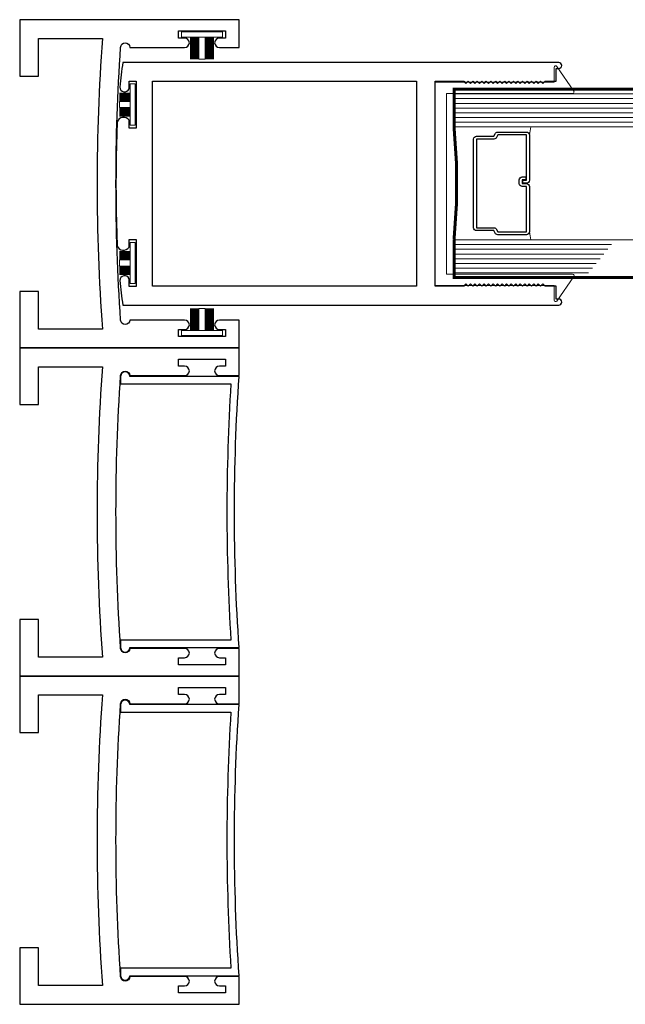
# Model space of a CAD drawing. Extents: x 18 to 126, y -11 to 24.
# Drawn here: x 60 to 64, y 5 to 12 of the extents above; entities that cross this region are included whole.
import ezdxf

# ---------------------------------------------------------------- set-up
doc = ezdxf.new("R2010")
doc.units = 0
doc.header["$LTSCALE"] = 0.25
doc.header["$MEASUREMENT"] = 0
doc.layers.get('0').update_dxf_attribs({"linetype": 'CONTINUOUS'})
for name, color, linetype, lineweight in [('ALUMINUM', 32, 'CONTINUOUS', 30), ('glass', 102, 'CONTINUOUS', 20), ('mo hair', 46, 'CONTINUOUS', 20), ('SANTOPRENE', 145, 'CONTINUOUS', 13)]:
    doc.layers.add(name, color=color, linetype=linetype, lineweight=lineweight)
doc.layers.add('DIMENSION', color=7, linetype='CONTINUOUS')

# ---------------------------------------------------------------- blocks, each defined once
blk = doc.blocks.new('*U73')
at = {"layer": 'mo hair', "lineweight": 0, "ltscale": 5}
for p, q in [((-0.1861, 0.0762), (-0.0405, 0.0762)), ((-0.0405, 0.0718), (-0.1861, 0.0718)), ((-0.0405, 0.0654), (-0.1861, 0.0654)), ((-0.0405, 0.0654), (-0.1861, 0.0654)), ((-0.0405, 0.059), (-0.1861, 0.059)), ((-0.0405, 0.059), (-0.1861, 0.059)), ((-0.0405, 0.059), (-0.1861, 0.059)), ((-0.0405, 0.0526), (-0.1861, 0.0526)), ((-0.0405, 0.0526), (-0.1861, 0.0526)), ((-0.0405, 0.0462), (-0.1861, 0.0462)), ((-0.0405, 0.0462), (-0.1861, 0.0462)), ((-0.0405, 0.0398), (-0.1861, 0.0398)), ((-0.0405, 0.0398), (-0.1861, 0.0398)), ((-0.0405, 0.0333), (-0.1861, 0.0333)), ((-0.0405, 0.0333), (-0.1861, 0.0333)), ((-0.0405, 0.0269), (-0.1861, 0.0269)), ((-0.0405, 0.0269), (-0.1861, 0.0269)), ((-0.0405, 0.02), (-0.1861, 0.02)), ((-0.1861, -0.02), (-0.1861, 0.02)), ((-0.0405, -0.02), (-0.1861, -0.02)), ((-0.0405, -0.0248), (-0.1861, -0.0248)), ((-0.0405, -0.0248), (-0.1861, -0.0248)), ((-0.0405, -0.0312), (-0.1861, -0.0312)), ((-0.0405, -0.0312), (-0.1861, -0.0312)), ((-0.0405, -0.0376), (-0.1861, -0.0376)), ((-0.0405, -0.0376), (-0.1861, -0.0376)), ((-0.0405, -0.044), (-0.1861, -0.044)), ((-0.0405, -0.044), (-0.1861, -0.044)), ((-0.0405, -0.0504), (-0.1861, -0.0504)), ((-0.0405, -0.0504), (-0.1861, -0.0504)), ((-0.0405, -0.0568), (-0.1861, -0.0568)), ((-0.0405, -0.0568), (-0.1861, -0.0568)), ((-0.0405, -0.0633), (-0.1861, -0.0633)), ((-0.0405, -0.0633), (-0.1861, -0.0633)), ((-0.0405, -0.0697), (-0.1861, -0.0697)), ((-0.0405, -0.0762), (-0.1861, -0.0762))]:
    blk.add_line(p, q, dxfattribs=at)
at = {"layer": 'mo hair', "ltscale": 5}
blk.add_lwpolyline([(-0.0065, -0.1365), (-0.0405, -0.1365), (-0.0405, 0.1365), (-0.0065, 0.1365)], close=True, dxfattribs=at)
blk = doc.blocks.new('*U25')
at = {"layer": 'ALUMINUM'}
blk.add_lwpolyline([(-1.8003, 0), (-1.8003, -0.7255, 1), (-1.8003, -0.7855), (-1.7503, -0.7855), (-1.7503, -0.0544, 0.0154), (-0.9001, -0.0806, 0.0154), (-0.05, -0.0544), (-0.05, -0.7855), (0, -0.7855, 1), (0, -0.7255), (0, 0, -0.01701), (-0.9001, -0.0306, -0.01701)], format="xyb", close=True, dxfattribs=at)
blk = doc.blocks.new('*U8')
at = {"layer": 'SANTOPRENE'}
blk.add_lwpolyline([(-0.7728, 0.7883), (-0.675, 0.7883), (-0.675, 0), (0, 0), (0.675, 0), (0.675, 0.7883), (0.7728, 0.7883, 0.734423), (0.7785, 0.8065), (0.6157, 0.9197, 0.605755), (0.6, 0.9115), (0.6, 0.7883), (0.6, 0.075), (0, 0.075), (-0.6, 0.075), (-0.6, 0.7983), (-0.6, 0.9115, 0.605755), (-0.6157, 0.9197), (-0.7785, 0.8065, 0.734423)], format="xyb", close=True, dxfattribs=at)
blk = doc.blocks.new('*U16')
at = {"layer": 'ALUMINUM'}
blk.add_lwpolyline([(-0.0207, 0.4561), (-0.0207, 0.4803), (-0.3214, 0.4803), (-0.3214, 0.2898), (-0.3054, 0.2825, -0.293619), (-0.2939, 0.2646), (-0.2939, 0.1497), (0.2939, 0.1497), (0.2939, 0.2646, -0.293619), (0.3054, 0.2825), (0.3214, 0.2898), (0.3214, 0.4803), (0.0207, 0.4803), (0.0207, 0.4522, -0.414214), (0.001, 0.4325), (-0.023, 0.4325, -0.414214), (-0.0427, 0.4522), (-0.0427, 0.4772), (-0.023, 0.4772), (-0.023, 0.4522), (0.001, 0.4522), (0.001, 0.4803, -0.414214), (0.0207, 0.5), (0.3214, 0.5, -0.414214), (0.341, 0.4803), (0.341, 0.2898, -0.293619), (0.3295, 0.2719), (0.3136, 0.2646), (0.3136, 0.1497, -0.414214), (0.2939, 0.13), (-0.2939, 0.13, -0.414214), (-0.3136, 0.1497), (-0.3136, 0.2646), (-0.3295, 0.2719, -0.293619), (-0.341, 0.2898), (-0.341, 0.4803, -0.414214), (-0.3214, 0.5), (-0.0207, 0.5, -0.414214), (-0.001, 0.4803), (-0.001, 0.4561)], format="xyb", close=True, dxfattribs=at)
at = {"layer": 'glass'}
for p, q in [((-0.375, 1.9564), (-0.375, 0)), ((0.375, 1.9564), (0.375, 0)), ((-0.5937, 1.6575), (-0.5937, 0)), ((-0.5625, 1.632), (-0.5625, 0)), ((-0.5312, 1.6065), (-0.5312, 0)), ((-0.5, 1.581), (-0.5, 0)), ((-0.4687, 1.5554), (-0.4687, 0)), ((-0.4375, 1.5299), (-0.4375, 0)), ((-0.4062, 1.5044), (-0.4062, 0)), ((0.4062, 1.0454), (0.4062, 0)), ((0.4375, 1.0199), (0.4375, 0)), ((0.4687, 0.9944), (0.4687, 0)), ((0.5, 0.9689), (0.5, 0)), ((0.5312, 0.9434), (0.5312, 0)), ((0.5625, 0.9179), (0.5625, 0)), ((0.5937, 0.8924), (0.5937, 0)), ((-0.3214, 0.5), (-0.375, 0.5094)), ((0.3214, 0.5), (0.375, 0.5094))]:
    blk.add_line(p, q, dxfattribs=at)
at = {"layer": 'glass', "const_width": 0.02}
blk.add_lwpolyline([(-0.625, 1.9564), (-0.625, 0), (-0.375, 0, -0.050693), (0.375, 0), (0.625, 0), (0.625, 1.9564)], format="xyb", dxfattribs=at)
blk = doc.blocks.new('*U74')
at = {"layer": 'mo hair', "lineweight": 0, "ltscale": 5}
for p, q in [((-0.1105, 0.0762), (-0.0405, 0.0762)), ((-0.0405, 0.0718), (-0.1105, 0.0718)), ((-0.0405, 0.0654), (-0.1105, 0.0654)), ((-0.0405, 0.0654), (-0.1105, 0.0654)), ((-0.0405, 0.059), (-0.1105, 0.059)), ((-0.0405, 0.059), (-0.1105, 0.059)), ((-0.0405, 0.059), (-0.1105, 0.059)), ((-0.0405, 0.0526), (-0.1105, 0.0526)), ((-0.0405, 0.0526), (-0.1105, 0.0526)), ((-0.0405, 0.0462), (-0.1105, 0.0462)), ((-0.0405, 0.0462), (-0.1105, 0.0462)), ((-0.0405, 0.0398), (-0.1105, 0.0398)), ((-0.0405, 0.0398), (-0.1105, 0.0398)), ((-0.0405, 0.0333), (-0.1105, 0.0333)), ((-0.0405, 0.0333), (-0.1105, 0.0333)), ((-0.0405, 0.0269), (-0.1105, 0.0269)), ((-0.0405, 0.0269), (-0.1105, 0.0269)), ((-0.0405, 0.02), (-0.1105, 0.02)), ((-0.1105, -0.02), (-0.1105, 0.02)), ((-0.0405, -0.02), (-0.1105, -0.02)), ((-0.0405, -0.0248), (-0.1105, -0.0248)), ((-0.0405, -0.0248), (-0.1105, -0.0248)), ((-0.0405, -0.0312), (-0.1105, -0.0312)), ((-0.0405, -0.0312), (-0.1105, -0.0312)), ((-0.0405, -0.0376), (-0.1105, -0.0376)), ((-0.0405, -0.0376), (-0.1105, -0.0376)), ((-0.0405, -0.044), (-0.1105, -0.044)), ((-0.0405, -0.044), (-0.1105, -0.044)), ((-0.0405, -0.0504), (-0.1105, -0.0504)), ((-0.0405, -0.0504), (-0.1105, -0.0504)), ((-0.0405, -0.0568), (-0.1105, -0.0568)), ((-0.0405, -0.0568), (-0.1105, -0.0568)), ((-0.0405, -0.0633), (-0.1105, -0.0633)), ((-0.0405, -0.0633), (-0.1105, -0.0633)), ((-0.0405, -0.0697), (-0.1105, -0.0697)), ((-0.0405, -0.0762), (-0.1105, -0.0762))]:
    blk.add_line(p, q, dxfattribs=at)
at = {"layer": 'mo hair', "ltscale": 5}
blk.add_lwpolyline([(-0.0065, -0.1365), (-0.0405, -0.1365), (-0.0405, 0.1365), (-0.0065, 0.1365)], close=True, dxfattribs=at)
blk = doc.blocks.new('*U52')
at = {"layer": 'ALUMINUM'}
blk.add_lwpolyline([(0, 0.6775), (0.189, 0.6775), (0.204, 0.6625), (0.219, 0.6775), (0.234, 0.6625), (0.249, 0.6775), (0.264, 0.6625), (0.279, 0.6775), (0.294, 0.6625), (0.309, 0.6775), (0.324, 0.6625), (0.339, 0.6775), (0.354, 0.6625), (0.369, 0.6775), (0.384, 0.6625), (0.399, 0.6775), (0.414, 0.6625), (0.429, 0.6775), (0.444, 0.6625), (0.459, 0.6775), (0.474, 0.6625), (0.489, 0.6775), (0.504, 0.6625), (0.519, 0.6775), (0.534, 0.6625), (0.549, 0.6775), (0.564, 0.6625), (0.579, 0.6775), (0.594, 0.6625), (0.609, 0.6775), (0.624, 0.6625), (0.639, 0.6775), (0.654, 0.6625), (0.669, 0.6775), (0.684, 0.6625), (0.699, 0.6775), (0.714, 0.6625), (0.729, 0.6775), (0.803, 0.6775), (0.803, 0.7625), (0.819, 0.7625, 0.991459), (0.8193, 0.8025), (-1.0723, 0.8025), (-1.4951, 0.8025), (-2.0722, 0.8025, 0.0078), (-2.0909, 0.6395, 0.861649), (-2.0307, 0.6281), (-2.0307, 0.6793), (-1.9837, 0.6793), (-1.9837, 0.5233), (-1.9837, 0.3673), (-2.0307, 0.3673), (-2.0307, 0.4186, 0.64437), (-2.1086, 0.4081, 0.010481), (-2.1172, -0.005, 0.010354), (-2.1086, -0.4131, 0.64437), (-2.0307, -0.4236), (-2.0307, -0.3723), (-1.9837, -0.3723), (-1.9837, -0.5283), (-1.9837, -0.6843), (-2.0307, -0.6843), (-2.0307, -0.6331, 0.861649), (-2.0909, -0.6445, 0.0078), (-2.0722, -0.8075), (0.8193, -0.8075, 0.991459), (0.819, -0.7675), (0.803, -0.7675), (0.803, -0.6825), (0.729, -0.6825), (0.714, -0.6675), (0.699, -0.6825), (0.684, -0.6675), (0.669, -0.6825), (0.654, -0.6675), (0.639, -0.6825), (0.624, -0.6675), (0.609, -0.6825), (0.594, -0.6675), (0.579, -0.6825), (0.564, -0.6675), (0.549, -0.6825), (0.534, -0.6675), (0.519, -0.6825), (0.504, -0.6675), (0.489, -0.6825), (0.474, -0.6675), (0.459, -0.6825), (0.444, -0.6675), (0.429, -0.6825), (0.414, -0.6675), (0.399, -0.6825), (0.384, -0.6675), (0.369, -0.6825), (0.354, -0.6675), (0.339, -0.6825), (0.324, -0.6675), (0.309, -0.6825), (0.294, -0.6675), (0.279, -0.6825), (0.264, -0.6675), (0.249, -0.6825), (0.234, -0.6675), (0.219, -0.6825), (0.204, -0.6675), (0.189, -0.6825), (0, -0.6825), (0, 0)], format="xyb", close=True, dxfattribs=at)
blk.add_lwpolyline([(-1.875, 0.6775), (-0.125, 0.6775), (-0.125, -0.005), (-0.125, -0.6825), (-1.875, -0.6825), (-1.875, 0)], close=True, dxfattribs=at)

msp = doc.modelspace()

# ---------------------------------------------------------------- linework, layer by layer
for points in [[(60.609, 9.6544), (60.1856, 9.6544), (60.1856, 9.9041), (60.0606, 9.9041), (60.0606, 9.6541), (60.0606, 9.5291), (60.1856, 9.5291), (61.5157, 9.5291), (61.5157, 9.7134), (61.3847, 9.7134, 1), (61.3847, 9.6514), (61.4257, 9.6514), (61.4257, 9.6044), (61.1137, 9.6044), (61.1137, 9.6514), (61.1547, 9.6514, 1), (61.1547, 9.7134), (60.7902, 9.7134, -1), (60.7302, 9.7134, -0.034215), (60.7302, 11.5234, -1), (60.7902, 11.5234), (61.1137, 11.5234), (61.1547, 11.5234, 1), (61.1547, 11.5854), (61.1137, 11.5854), (61.1137, 11.6324), (61.4257, 11.6324), (61.4257, 11.5854), (61.3847, 11.5854, 1), (61.3847, 11.5234), (61.5157, 11.5234), (61.5157, 11.7074), (60.0606, 11.7074), (60.0606, 11.3324), (60.1856, 11.3324), (60.1856, 11.5824), (60.609, 11.5824, 0.036109)], [(60.609, 7.4761), (60.1856, 7.4761), (60.1856, 7.7258), (60.0606, 7.7258), (60.0606, 7.4758), (60.0606, 7.3508), (60.1856, 7.3508), (61.5157, 7.3508), (61.5157, 7.5351), (61.3847, 7.5351, 1), (61.3847, 7.4731), (61.4257, 7.4731), (61.4257, 7.4261), (61.1137, 7.4261), (61.1137, 7.4731), (61.1547, 7.4731, 1), (61.1547, 7.5351), (60.7902, 7.5351, -1), (60.7302, 7.5351, -0.034215), (60.7302, 9.3451, -1), (60.7902, 9.3451), (61.1137, 9.3451), (61.1547, 9.3451, 1), (61.1547, 9.4071), (61.1137, 9.4071), (61.1137, 9.4541), (61.4257, 9.4541), (61.4257, 9.4071), (61.3847, 9.4071, 1), (61.3847, 9.3451), (61.5157, 9.3451), (61.5157, 9.5291), (60.0606, 9.5291), (60.0606, 9.1541), (60.1856, 9.1541), (60.1856, 9.4041), (60.609, 9.4041, 0.036109)], [(60.609, 5.2978), (60.1856, 5.2978), (60.1856, 5.5475), (60.0606, 5.5475), (60.0606, 5.2975), (60.0606, 5.1725), (60.1856, 5.1725), (61.5157, 5.1725), (61.5157, 5.3568), (61.3847, 5.3568, 1), (61.3847, 5.2948), (61.4257, 5.2948), (61.4257, 5.2478), (61.1137, 5.2478), (61.1137, 5.2948), (61.1547, 5.2948, 1), (61.1547, 5.3568), (60.7902, 5.3568, -1), (60.7302, 5.3568, -0.034215), (60.7302, 7.1668, -1), (60.7902, 7.1668), (61.1137, 7.1668), (61.1547, 7.1668, 1), (61.1547, 7.2288), (61.1137, 7.2288), (61.1137, 7.2758), (61.4257, 7.2758), (61.4257, 7.2288), (61.3847, 7.2288, 1), (61.3847, 7.1668), (61.5157, 7.1668), (61.5157, 7.3508), (60.0606, 7.3508), (60.0606, 6.9758), (60.1856, 6.9758), (60.1856, 7.2258), (60.609, 7.2258, 0.036109)]]:
    msp.add_lwpolyline(points, format="xyb", close=True)

# ---------------------------------------------------------------- block references
for p, rotation in [((61.2697, 11.6324), 90), ((61.2697, 9.6044), 270)]:
    msp.add_blockref('*U73', p, dxfattribs=dict(rotation=rotation))
for p in [(60.8327, 11.1443), (60.8327, 10.0926)]:
    msp.add_blockref('*U74', p)
at = {"layer": 'ALUMINUM'}
msp.add_blockref('*U52', (62.8164, 10.6209), dxfattribs=at)
at = {"layer": 'DIMENSION', "rotation": 270}
for p in [(61.5157, 7.54), (61.5157, 5.3617)]:
    msp.add_blockref('*U25', p, dxfattribs=at)
at = {"layer": 'glass', "rotation": 270}
msp.add_blockref('*U16', (62.9414, 10.6209), dxfattribs=at)
at = {"layer": 'SANTOPRENE', "rotation": 270}
msp.add_blockref('*U8', (62.8164, 10.6184), dxfattribs=at)

doc.saveas('drawing.dxf')
